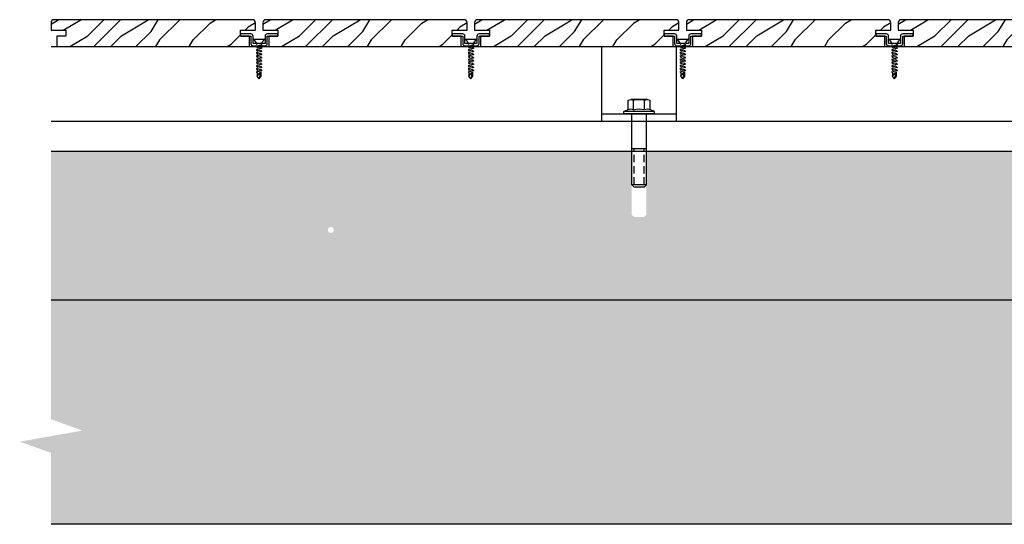
# Model space of a CAD drawing. Extents: x 178706 to 1075382, y 112954 to 284124.
# Drawn here: x 244781 to 245441, y 119287 to 119625 of the extents above; entities that cross this region are included whole.
import ezdxf

# ---------------------------------------------------------------- set-up
doc = ezdxf.new("R2010")
doc.units = 0
doc.header["$LTSCALE"] = 10
doc.header["$MEASUREMENT"] = 0
doc.linetypes.add('DASHED', pattern=[0.75, 0.5, -0.25])
doc.layers.get('0').update_dxf_attribs({"linetype": 'CONTINUOUS'})
for name, color, linetype in [('FS-其他', 147, 'CONTINUOUS'), ('FS-铺装', 8, 'CONTINUOUS'), ('LA-剖面结构线', 3, 'CONTINUOUS'), ('螺栓实线', 5, 'CONTINUOUS')]:
    doc.layers.add(name, color=color, linetype=linetype)

# ---------------------------------------------------------------- blocks, each defined once
blk = doc.blocks.new('Hex Flange Screw - 10 x 50 mm side')
at = {"color": 0, "linetype": 'Continuous'}
for p, q in [((-2.72, 7.39), (-9, 7.39)), ((-1.48, 10.24), (-2.72, 7.39)), ((-1.48, -10.24), (-1.48, 10.24)), ((0, 10.24), (-1.48, 10.24)), ((0, -10.24), (0, 10.24)), ((-9.55, -5.54), (-9.55, 5.54)), ((-2.72, 3.69), (-9, 3.69)), ((47.59, 4.92), (0, 4.92)), ((23.62, -4.92), (23.62, 4.92)), ((49.21, 3.3), (47.59, 4.92)), ((47.59, -4.92), (47.59, 4.92)), ((49.21, -3.3), (49.21, 3.3)), ((-2.72, -3.69), (-9, -3.69)), ((47.59, -4.92), (0, -4.92)), ((49.21, -3.3), (47.59, -4.92)), ((-2.72, -7.39), (-9, -7.39)), ((-1.48, -10.24), (-2.72, -7.39)), ((0, -10.24), (-1.48, -10.24))]:
    blk.add_line(p, q, dxfattribs=at)
at = {"color": 0, "linetype": 'DASHED'}
for p, q in [((47.59, 3.3), (23.62, 3.3)), ((47.59, -3.3), (23.62, -3.3))]:
    blk.add_line(p, q, dxfattribs=at)
at = {"color": 0, "linetype": 'Continuous'}
for centre, radius, start, end in [((-6.14, 5.54), 3.4, 147.13278, 212.86722), ((0.14, 5.54), 3.4, 147.13278, 212.86722), ((3.25, 0), 12.8, 163, 197), ((9.53, 0), 12.8, 162.88, 196.77865), ((-6.14, -5.54), 3.4, 147.13278, 212.86722), ((0.14, -5.54), 3.4, 147.13278, 212.86722)]:
    blk.add_arc(centre, radius, start, end, dxfattribs=at)
blk = doc.blocks.new('M5自攻钉')
at = {"layer": 'FS-其他'}
for p, q in [((-1.94, 0), (1.94, 0)), ((0.97, -1.49), (-0.97, -1.91)), ((-0.97, -1.91), (-0.68, -1.97)), ((0.97, -2.32), (-0.97, -2.73)), ((-0.68, -1.97), (-0.68, -2.35)), ((0.4, -2.03), (-0.32, -2.18)), ((0.68, -1.43), (0.97, -1.49)), ((0.68, -2.26), (0.68, -1.97)), ((0.68, -2.26), (0.97, -2.32)), ((-0.97, -2.73), (-0.68, -2.79)), ((0.97, -3.14), (-0.97, -3.55)), ((-0.97, -3.55), (-0.68, -3.62)), ((0.97, -3.97), (-0.97, -4.38)), ((-0.97, -4.38), (-0.68, -4.44)), ((0.97, -4.79), (-0.97, -5.2)), ((-0.68, -2.79), (-0.68, -3.18)), ((-0.68, -3.62), (-0.68, -4)), ((-0.68, -4.44), (-0.68, -4.82)), ((0.4, -2.85), (-0.32, -3.01)), ((0.4, -3.68), (-0.32, -3.83)), ((0.4, -4.5), (-0.32, -4.65)), ((0.68, -3.08), (0.68, -2.79)), ((0.68, -3.08), (0.97, -3.14)), ((0.68, -3.9), (0.68, -3.62)), ((0.68, -3.9), (0.97, -3.97)), ((0.68, -4.73), (0.68, -4.44)), ((0.68, -4.73), (0.97, -4.79)), ((-0.97, -5.2), (-0.68, -5.26)), ((0.97, -5.61), (-0.97, -6.03)), ((-0.97, -6.03), (-0.68, -6.09)), ((0.97, -6.44), (-0.97, -6.85)), ((-0.97, -6.85), (-0.68, -6.91)), ((0.97, -7.26), (-0.97, -7.67)), ((-0.68, -5.26), (-0.68, -5.65)), ((-0.68, -6.09), (-0.68, -6.47)), ((-0.68, -6.91), (-0.68, -7.29)), ((0.4, -5.32), (-0.32, -5.48)), ((0.4, -6.15), (-0.32, -6.3)), ((0.4, -6.97), (-0.32, -7.12)), ((0.68, -5.55), (0.68, -5.26)), ((0.68, -5.55), (0.97, -5.61)), ((0.68, -6.38), (0.68, -6.09)), ((0.68, -6.38), (0.97, -6.44)), ((0.68, -7.2), (0.68, -6.91)), ((0.68, -7.2), (0.97, -7.26)), ((-0.97, -7.67), (-0.68, -7.74)), ((0.97, -8.09), (-0.97, -8.5)), ((-0.97, -8.5), (-0.68, -8.56)), ((-0.68, -7.74), (-0.68, -8.12)), ((-0.68, -8.56), (-0.68, -9.52)), ((-0.68, -9.52), (0.21, -8.63)), ((0, -10.17), (-0.68, -9.52)), ((0.4, -7.8), (-0.32, -7.95)), ((0, -10.17), (0.68, -9.52)), ((0.16, -9.98), (0.44, -8.77)), ((0.68, -8.02), (0.68, -7.74)), ((0.68, -8.02), (0.97, -8.09)), ((0.68, -9.52), (0.68, -8.41))]:
    blk.add_line(p, q, dxfattribs=at)
for points in [[(-1.94, 0, -0.160827), (-0.68, -1.43, -1.512322)], [(1.94, 0, 0.160827), (0.68, -1.43, 1.512322)]]:
    blk.add_lwpolyline(points, format="xyb", dxfattribs=at)
at = {"layer": 'FS-其他', "extrusion": (0, 0, -1)}
blk.add_ellipse((0.3, -8.74), major_axis=(0.103, 0.103), ratio=1, start_param=-1.476742, end_param=1.013452, dxfattribs=at)

msp = doc.modelspace()

# ---------------------------------------------------------------- hatches: boundary and pattern name
h = msp.add_hatch()
h.set_pattern_fill('AR-CONC', color=8, scale=25, style=0)
h.set_pattern_definition([(50, (0, -20), (45.546167, -3.9847714), [4.7625, -52.3875]), (355, (0, -20), (-8.8107065, 47.764161), [3.81, -41.91]), (100.451, (3.796, -20.33), (36.7356254, 43.779172), [4.0475, -44.5225]), (46.1842, (0, -7.3), (67.76976, -10.510582), [7.14375, -78.58125]), (96.6356, (5.65, -8.176), (59.351059, 61.856389), [6.07125, -66.78375]), (351.184, (0, -7.3), (59.351151, 61.85628), [5.715, -62.865]), (21, (6.35, -10.475), (37.90372, -25.5663796), [4.7625, -52.3875]), (326, (6.35, -10.475), (15.450507, 46.0469915), [3.81, -41.91]), (71.4514, (9.51, -12.606), (53.354123, 20.4807144), [4.0475, -44.5225]), (37.5, (0, -20), (0.7721508, 21.1387597), [0, -41.402, 0, -42.545, 0, -42.06875]), (7.5, (0, -20), (16.7049156, 25.0451437), [0, -24.257, 0, -40.4495, 0, -16.03375]), (327.5, (-14.16, -20), (33.8976488, -1.432186), [0, -15.875, 0, -49.53, 0, -65.7225]), (317.5, (-20.51, -20), (37.0322953, 6.3566228), [0, -20.6375, 0, -32.893, 0, -46.6725])])
h.paths.add_polyline_path([(245201.56, 119536.78), (245201.56, 119494.19), (245199.94, 119492.57), (245193.34, 119492.57), (245191.72, 119494.19), (245191.72, 119536.78), (244989.93, 119536.78), (244989.93, 119485.84, -1), (244989.93, 119481.84), (244989.93, 119436.78), (245346.64, 119436.78), (245546.64, 119436.78), (246080.57, 119436.78), (246080.57, 119536.78), (245701.56, 119536.78), (245701.56, 119494.19), (245699.94, 119492.57), (245693.34, 119492.57), (245691.72, 119494.19), (245691.72, 119536.78)])
h.paths.add_polyline_path([(244989.93, 119436.78), (244989.93, 119481.84, -1), (244989.93, 119485.84), (244989.93, 119536.78), (244802.35, 119536.78), (244802.35, 119436.78)])
h = msp.add_hatch()
h.set_pattern_fill('级配砂石', color=8, scale=100, style=0, pattern_type=2)
h.set_pattern_definition([(0, (0, -20), (50, 100), [0, -100]), (0, (-59, -34), (50, 100), [0, -100]), (0, (-26, -35), (50, 100), [0, -100]), (0, (9, -5), (50, 100), [0, -100]), (0, (-32, -39), (50, 100), [0, -100]), (0, (20, 58), (50, 100), [0, -100]), (0, (-11, 50), (50, 100), [0, -100]), (0, (5, 37), (50, 100), [0, -100]), (0, (-77, 36), (50, 100), [0, -100]), (0, (-28, 31), (50, 100), [0, -100]), (0, (-47, 6), (50, 100), [0, -100]), (0, (-46, -32), (50, 100), [0, -100]), (0, (-8, -36), (50, 100), [0, -100]), (0, (20, 8), (50, 100), [0, -100]), (0, (-74, -8), (50, 100), [0, -100]), (0, (-66, 9), (50, 100), [0, -100]), (0, (-27, 2), (50, 100), [0, -100]), (0, (-41, -12), (50, 100), [0, -100]), (0, (-48, 21), (50, 100), [0, -100]), (0, (-36, 58), (50, 100), [0, -100]), (0, (-70, -29), (50, 100), [0, -100]), (0, (-15, 38), (50, 100), [0, -100]), (0, (-61, 40), (50, 100), [0, -100]), (0, (-70, 52), (50, 100), [0, -100]), (130.601294, (13, 27), (-249.99995168, 300.00000963), [4.3903, -1839.5186]), (18.434949, (6, 29), (249.9999984, 100.0000012), [4.51754, -627.93799]), (90, (6, 24), (50, 100), [4.285714, -195.71428]), (161.565051, (11, 23), (-249.9999949, 100.0000115), [4.5175, -627.938]), (53.130102, (10, 23), (50.0000001, 100), [4.761905, -495.23809]), (135, (14, -28), (-50.0000063, 99.9999935), [4.04061, -278.8021]), (45, (9, -28), (50, 100), [4.04061, -278.8021]), (135, (11, -31), (-50.0000063, 99.9999935), [4.04061, -278.8021]), (45, (11, -31), (50, 100), [4.04061, -278.8021]), (116.56505, (-34, 39), (6e-07, 199.999957), [5.324, -106.4794]), (180, (-36, 44), (-50, 100), [5.714286, -94.28571]), (63.43495, (-44, 39), (-6e-07, 199.999957), [5.324, -106.4794]), (116.56505, (-42, 34), (6e-07, 199.999957), [5.324, -106.4794]), (0, (-42, 34), (50, 100), [5.714286, -94.28571]), (63.43495, (-36, 34), (-6e-07, 199.999957), [5.324, -106.4794]), (107.102728, (4, 5), (-149.99997123, 500.00002795), [6.4769, -2713.8172]), (143.972626, (2, 11), (-950.00004518, 699.99999137), [6.4769, -1353.6701]), (180, (-3, 15), (-50, 100), [6.190476, -93.80952]), (36.027373, (-15, 11), (950.0000574, 699.99997478), [6.4769, -1353.6701]), (71.565051, (-17, 6), (149.999986, 499.99999), [6.0234, -626.4321]), (107.102728, (-15, 0), (-149.99997123, 500.00002795), [6.4769, -2713.8172]), (143.972626, (-9, -4), (-950.00004518, 699.99999137), [6.4769, -1353.6701]), (0, (-10, -4), (50, 100), [6.190476, -93.80952]), (36.027373, (-3, -4), (950.0000574, 699.99997478), [6.4769, -1353.6701]), (71.565051, (2, 0), (149.999986, 499.99999), [6.0234, -626.4321]), (150.255118, (5, 52), (-149.999996, 99.9999963), [3.83917, -802.3866]), (90, (1, 50), (50, 100), [3.809524, -196.19047]), (29.7448813, (1, 50), (150.0000059, 99.9999994), [3.83917, -802.3866]), (116.56505, (-19, -19), (6e-07, 199.999957), [5.324, -106.4794]), (168.690067, (-21, -14), (-449.99998317, 99.99999406), [4.8562, -1014.9476]), (41.185925, (-29, -17), (1249.999978166, 1099.99996873), [5.062, -2120.9671]), (90, (-29, -21), (50, 100), [4.761905, -195.23809]), (138.814074, (-26, -25), (-1249.99995897, 1099.99999054), [5.062, -2120.9671]), (16.699244, (-26, -25), (1649.99999824, 499.99995931), [4.9716, -2083.0897]), (60.945396, (-21, -23), (50.00003799, 100.00000843), [4.9027, -2054.2233]), (109.983106, (-60, 23), (-249.99999553, 700.00004179), [5.5737, -2335.3663]), (155.556045, (-62, 28), (-650.00001682, 299.99997832), [5.7538, -2410.8553]), (24.443955, (-73, 28), (650.00001682, 299.99997832), [5.7538, -2410.8553]), (70.016893, (-75, 23), (250.00000775, 700.00003743), [5.5737, -2335.3663]), (109.983106, (-73, 18), (-249.99999553, 700.00004179), [5.5737, -2335.3663]), (160.016893, (-68, 16), (-250.0000267, 100.00003702), [5.5737, -1164.8963]), (19.983106, (-68, 16), (250.00002845, 100.00003266), [5.5737, -1164.8963]), (70.016893, (-62, 18), (250.00000775, 700.00003743), [5.5737, -2335.3663]), (122.005383, (-23, 14), (-49.99999364, 100.0000306), [4.4924, -938.9057]), (18.434949, (-30, 16), (249.9999984, 100.0000012), [4.51754, -627.93799]), (90, (-30, 12), (50, 100), [4.285714, -195.71428]), (161.565051, (-26, 10), (-250.0000013, 99.9999925), [4.51754, -627.93799]), (54.4623222, (-26, 10), (349.99999967, 499.99999605), [4.09634, -1716.3687]), (116.56505, (-52, -10), (6e-07, 199.999957), [5.324, -106.4794]), (180, (-55, -6), (-50, 100), [5.238095, -94.7619]), (59.0362434, (-63, -10), (49.9999993, 100.00000003), [5.55329, -1160.637]), (120.963756, (-60, -15), (-50.00003427, 100.00000227), [5.5533, -1160.637]), (0, (-60, -15), (50, 100), [5.238095, -94.7619]), (63.43495, (-55, -15), (-6e-07, 199.999957), [5.324, -106.4794])])
h.paths.add_polyline_path([(246080.57, 119436.78), (245546.64, 119436.78), (245346.64, 119436.78), (244802.35, 119436.78), (244802.35, 119357.03), (244823.35, 119349.39), (244781.35, 119341.98), (244802.35, 119334.53), (244802.35, 119286.78), (245196.64, 119286.78), (245587.5, 119286.78), (245587.5, 119286.79), (245587.51, 119286.78), (245696.64, 119286.78), (245729.46, 119286.78), (245729.53, 119286.85), (245729.6, 119286.78), (245871.42, 119286.78), (245871.55, 119286.91), (245871.69, 119286.78), (246013.38, 119286.78), (246013.58, 119286.97), (246013.78, 119286.78), (246080.34, 119286.78), (246080.57, 119287), (246080.57, 119334.53), (246059.57, 119341.98), (246101.57, 119349.39), (246080.57, 119357.03)])
at = {"layer": 'FS-铺装'}
h = msp.add_hatch(dxfattribs=at)
h.set_pattern_fill('木纹02', color=256, scale=40, angle=45, style=0)
h.set_pattern_definition([(45, (37418.31, -22910.52), (-113.13708, 113.13708), [32, -48, 16, -64]), (45, (37494.68, -22828.5), (-113.13708, 113.13708), [32, -128]), (45, (37477.7, -22834.15), (-113.13708, 113.13708), [16, -144]), (45, (37412.65, -22893.55), (-113.13708, 113.13708), [8, -112, 8, -32]), (45, (37446.6, -22848.3), (-113.13708, 113.13708), [32, -48, 8, -72]), (45, (37415.48, -22873.75), (-113.13708, 113.13708), [24, -136]), (45, (37440.94, -22842.64), (-113.13708, 113.13708), [48, -112]), (45, (37404.17, -22873.75), (-113.13708, 113.13708), [32, -128]), (45, (37446.6, -22825.67), (-113.13708, 113.13708), [80, -80]), (45, (37407, -22853.95), (-113.13708, 113.13708), [16, -48, 32, -64]), (45, (37483.36, -22771.93), (-113.13708, 113.13708), [32, -128]), (45, (37457.9, -22791.73), (-113.13708, 113.13708), [16, -144]), (45, (37432.45, -22811.53), (-113.13708, 113.13708), [16, -144]), (45, (37373.05, -22865.27), (-113.13708, 113.13708), [32, -128]), (45, (37426.8, -22805.87), (-113.13708, 113.13708), [32, -128]), (45, (37421.14, -22800.21), (-113.13708, 113.13708), [32, -32, 32, -64]), (45, (37392.85, -22817.18), (-113.13708, 113.13708), [16, -80, 32, -32]), (45, (37412.65, -22791.73), (-113.13708, 113.13708), [48, -112]), (45, (37407, -22786.07), (-113.13708, 113.13708), [32, -128]), (45, (37358.91, -22828.5), (-113.13708, 113.13708), [48, -64, 16, -32]), (45, (37353.26, -22822.84), (-113.13708, 113.13708), [80, -80]), (45, (37418.31, -22752.13), (-113.13708, 113.13708), [16, -144]), (45, (37381.54, -22783.24), (-113.13708, 113.13708), [32, -128]), (45, (37356.08, -22803.04), (-113.13708, 113.13708), [16, -64, 16, -64]), (45, (37341.94, -22811.53), (-113.13708, 113.13708), [16, -48, 32, -64]), (45, (37361.74, -22786.07), (-113.13708, 113.13708), [16, -80, 16, -48]), (45, (37381.54, -22760.62), (-113.13708, 113.13708), [48, -112]), (45, (37330.63, -22800.21), (-113.13708, 113.13708), [32, -128]), (45, (37384.37, -22740.82), (-113.13708, 113.13708), [16, -144]), (45, (37404.17, -22715.36), (-113.13708, 113.13708), [16, -144]), (59.036243, (37489.02, -22822.84), (113.137085, 113.137085), [16.48, -643.21688]), (59.036243, (37474.878, -22786.07), (113.137085, 113.137085), [16.48, -643.21688]), (59.036243, (37395.68, -22729.503), (113.137085, 113.137085), [16.48, -643.21688]), (59.036243, (37404.167, -22805.87), (113.137085, 113.137085), [16.48, -643.21688]), (59.036243, (37409.824, -22766.273), (113.137085, 113.137085), [16.48, -643.21688]), (59.036243, (37429.623, -22763.444), (113.137085, 113.137085), [16.48, -643.21688]), (59.036243, (37353.255, -22800.214), (113.137085, 113.137085), [16.48, -643.21688]), (59.036243, (37404.167, -22760.616), (113.137085, 113.137085), [16.48, -643.21688]), (59.036243, (37469.22, -22780.415), (113.137085, 113.137085), [32.96, -626.73688]), (59.036243, (37449.42, -22783.243), (113.137085, 113.137085), [32.96, -626.73688]), (59.036243, (37443.765, -22777.586), (113.137085, 113.137085), [32.96, -626.73688]), (210.963757, (37446.594, -22848.297), (-113.137085, -113.137085), [16.48, -32.96, 16.48, -593.776884]), (210.963757, (37406.996, -22853.954), (-113.137085, -113.137085), [16.48, -643.21688]), (210.963757, (37356.084, -22803.042), (-113.137085, -113.137085), [32.96, -626.73688]), (239.036243, (37494.677, -22828.498), (-113.137085, -113.137085), [16.48, -643.21688]), (30.963757, (37517.304, -22805.87), (113.137085, 113.137085), [16.48, -643.21688]), (30.963757, (37443.765, -22800.214), (113.137085, 113.137085), [16.48, -643.21688]), (30.963757, (37446.594, -22757.787), (113.137085, 113.137085), [16.48, -643.21688]), (30.963757, (37392.853, -22794.557), (113.137085, 113.137085), [16.48, -643.21688]), (30.963757, (37367.398, -22791.73), (113.137085, 113.137085), [16.48, -643.21688]), (30.963757, (37373.054, -22774.758), (113.137085, 113.137085), [16.48, -643.21688]), (30.963757, (37392.853, -22794.557), (113.137085, 113.137085), [16.48, -643.21688]), (30.963757, (37409.824, -22743.645), (113.137085, 113.137085), [65.92, -593.77688]), (30.963757, (37418.31, -22887.895), (113.137085, 113.137085), [65.92, -593.77688]), (30.963757, (37421.138, -22868.096), (113.137085, 113.137085), [65.92, -593.77688]), (30.963757, (37426.795, -22851.125), (113.137085, 113.137085), [16.48, -32.96, 32.96, -577.296884]), (30.963757, (37418.31, -22842.64), (113.137085, 113.137085), [32.96, -32.96, 32.96, -560.816884]), (30.963757, (37395.68, -22842.64), (113.137085, 113.137085), [65.92, -593.77688]), (30.963757, (37375.883, -22845.47), (113.137085, 113.137085), [65.92, -593.77688]), (30.963757, (37370.226, -22839.81), (113.137085, 113.137085), [65.92, -593.77688]), (30.963757, (37415.48, -22726.675), (113.137085, 113.137085), [16.48, -643.21688]), (30.963768, (37415.48, -22704.047), (113.137063, 113.137107), [32.96, -626.73688]), (30.963768, (37353.255, -22777.586), (113.137063, 113.137107), [32.96, -626.73688]), (30.963758, (37440.937, -22887.895), (113.137083, 113.137087), [65.92, -593.77688]), (30.963758, (37429.623, -22740.817), (113.137083, 113.137087), [49.44, -610.25688]), (30.963758, (37449.42, -22737.99), (113.137083, 113.137087), [98.88, -560.81688])])
h.paths.add_polyline_path([(244939.35, 119622.78, 0.414214), (244937.35, 119624.78), (244804.35, 119624.78, 0.414214), (244802.35, 119622.78), (244802.35, 119617.78), (244812.35, 119617.78), (244812.35, 119613.78), (244806.35, 119613.78), (244806.35, 119606.78), (244935.35, 119606.78), (244935.35, 119613.78), (244929.35, 119613.78), (244929.35, 119617.78), (244939.35, 119617.78)])
h = msp.add_hatch(dxfattribs=at)
h.set_pattern_fill('木纹02', color=256, scale=40, angle=45, style=0)
h.set_pattern_definition([(45, (37560.31, -22910.52), (-113.13708, 113.13708), [32, -48, 16, -64]), (45, (37636.68, -22828.5), (-113.13708, 113.13708), [32, -128]), (45, (37619.7, -22834.15), (-113.13708, 113.13708), [16, -144]), (45, (37554.65, -22893.55), (-113.13708, 113.13708), [8, -112, 8, -32]), (45, (37588.6, -22848.3), (-113.13708, 113.13708), [32, -48, 8, -72]), (45, (37557.48, -22873.75), (-113.13708, 113.13708), [24, -136]), (45, (37582.94, -22842.64), (-113.13708, 113.13708), [48, -112]), (45, (37546.17, -22873.75), (-113.13708, 113.13708), [32, -128]), (45, (37588.6, -22825.67), (-113.13708, 113.13708), [80, -80]), (45, (37549, -22853.95), (-113.13708, 113.13708), [16, -48, 32, -64]), (45, (37625.36, -22771.93), (-113.13708, 113.13708), [32, -128]), (45, (37599.9, -22791.73), (-113.13708, 113.13708), [16, -144]), (45, (37574.45, -22811.53), (-113.13708, 113.13708), [16, -144]), (45, (37515.05, -22865.27), (-113.13708, 113.13708), [32, -128]), (45, (37568.8, -22805.87), (-113.13708, 113.13708), [32, -128]), (45, (37563.14, -22800.21), (-113.13708, 113.13708), [32, -32, 32, -64]), (45, (37534.85, -22817.18), (-113.13708, 113.13708), [16, -80, 32, -32]), (45, (37554.65, -22791.73), (-113.13708, 113.13708), [48, -112]), (45, (37549, -22786.07), (-113.13708, 113.13708), [32, -128]), (45, (37500.91, -22828.5), (-113.13708, 113.13708), [48, -64, 16, -32]), (45, (37495.26, -22822.84), (-113.13708, 113.13708), [80, -80]), (45, (37560.31, -22752.13), (-113.13708, 113.13708), [16, -144]), (45, (37523.54, -22783.24), (-113.13708, 113.13708), [32, -128]), (45, (37498.08, -22803.04), (-113.13708, 113.13708), [16, -64, 16, -64]), (45, (37483.94, -22811.53), (-113.13708, 113.13708), [16, -48, 32, -64]), (45, (37503.74, -22786.07), (-113.13708, 113.13708), [16, -80, 16, -48]), (45, (37523.54, -22760.62), (-113.13708, 113.13708), [48, -112]), (45, (37472.63, -22800.21), (-113.13708, 113.13708), [32, -128]), (45, (37526.37, -22740.82), (-113.13708, 113.13708), [16, -144]), (45, (37546.17, -22715.36), (-113.13708, 113.13708), [16, -144]), (59.036243, (37631.02, -22822.84), (113.137085, 113.137085), [16.48, -643.21688]), (59.036243, (37616.878, -22786.07), (113.137085, 113.137085), [16.48, -643.21688]), (59.036243, (37537.68, -22729.503), (113.137085, 113.137085), [16.48, -643.21688]), (59.036243, (37546.167, -22805.87), (113.137085, 113.137085), [16.48, -643.21688]), (59.036243, (37551.824, -22766.273), (113.137085, 113.137085), [16.48, -643.21688]), (59.036243, (37571.623, -22763.444), (113.137085, 113.137085), [16.48, -643.21688]), (59.036243, (37495.255, -22800.214), (113.137085, 113.137085), [16.48, -643.21688]), (59.036243, (37546.167, -22760.616), (113.137085, 113.137085), [16.48, -643.21688]), (59.036243, (37611.22, -22780.415), (113.137085, 113.137085), [32.96, -626.73688]), (59.036243, (37591.42, -22783.243), (113.137085, 113.137085), [32.96, -626.73688]), (59.036243, (37585.765, -22777.586), (113.137085, 113.137085), [32.96, -626.73688]), (210.963757, (37588.594, -22848.297), (-113.137085, -113.137085), [16.48, -32.96, 16.48, -593.776884]), (210.963757, (37548.996, -22853.954), (-113.137085, -113.137085), [16.48, -643.21688]), (210.963757, (37498.084, -22803.042), (-113.137085, -113.137085), [32.96, -626.73688]), (239.036243, (37636.677, -22828.498), (-113.137085, -113.137085), [16.48, -643.21688]), (30.963757, (37659.304, -22805.87), (113.137085, 113.137085), [16.48, -643.21688]), (30.963757, (37585.765, -22800.214), (113.137085, 113.137085), [16.48, -643.21688]), (30.963757, (37588.594, -22757.787), (113.137085, 113.137085), [16.48, -643.21688]), (30.963757, (37534.853, -22794.557), (113.137085, 113.137085), [16.48, -643.21688]), (30.963757, (37509.398, -22791.73), (113.137085, 113.137085), [16.48, -643.21688]), (30.963757, (37515.054, -22774.758), (113.137085, 113.137085), [16.48, -643.21688]), (30.963757, (37534.853, -22794.557), (113.137085, 113.137085), [16.48, -643.21688]), (30.963757, (37551.824, -22743.645), (113.137085, 113.137085), [65.92, -593.77688]), (30.963757, (37560.31, -22887.895), (113.137085, 113.137085), [65.92, -593.77688]), (30.963757, (37563.138, -22868.096), (113.137085, 113.137085), [65.92, -593.77688]), (30.963757, (37568.795, -22851.125), (113.137085, 113.137085), [16.48, -32.96, 32.96, -577.296884]), (30.963757, (37560.31, -22842.64), (113.137085, 113.137085), [32.96, -32.96, 32.96, -560.816884]), (30.963757, (37537.68, -22842.64), (113.137085, 113.137085), [65.92, -593.77688]), (30.963757, (37517.883, -22845.47), (113.137085, 113.137085), [65.92, -593.77688]), (30.963757, (37512.226, -22839.81), (113.137085, 113.137085), [65.92, -593.77688]), (30.963757, (37557.48, -22726.675), (113.137085, 113.137085), [16.48, -643.21688]), (30.963768, (37557.48, -22704.047), (113.137063, 113.137107), [32.96, -626.73688]), (30.963768, (37495.255, -22777.586), (113.137063, 113.137107), [32.96, -626.73688]), (30.963758, (37582.937, -22887.895), (113.137083, 113.137087), [65.92, -593.77688]), (30.963758, (37571.623, -22740.817), (113.137083, 113.137087), [49.44, -610.25688]), (30.963758, (37591.42, -22737.99), (113.137083, 113.137087), [98.88, -560.81688])])
h.paths.add_polyline_path([(245081.35, 119622.78, 0.414214), (245079.35, 119624.78), (244946.35, 119624.78, 0.414214), (244944.35, 119622.78), (244944.35, 119617.78), (244954.35, 119617.78), (244954.35, 119613.78), (244948.35, 119613.78), (244948.35, 119606.78), (245077.35, 119606.78), (245077.35, 119613.78), (245071.35, 119613.78), (245071.35, 119617.78), (245081.35, 119617.78)])
h = msp.add_hatch(dxfattribs=at)
h.set_pattern_fill('木纹02', color=256, scale=40, angle=45, style=0)
h.set_pattern_definition([(45, (37702.31, -22910.52), (-113.13708, 113.13708), [32, -48, 16, -64]), (45, (37778.68, -22828.5), (-113.13708, 113.13708), [32, -128]), (45, (37761.7, -22834.15), (-113.13708, 113.13708), [16, -144]), (45, (37696.65, -22893.55), (-113.13708, 113.13708), [8, -112, 8, -32]), (45, (37730.6, -22848.3), (-113.13708, 113.13708), [32, -48, 8, -72]), (45, (37699.48, -22873.75), (-113.13708, 113.13708), [24, -136]), (45, (37724.94, -22842.64), (-113.13708, 113.13708), [48, -112]), (45, (37688.17, -22873.75), (-113.13708, 113.13708), [32, -128]), (45, (37730.6, -22825.67), (-113.13708, 113.13708), [80, -80]), (45, (37691, -22853.95), (-113.13708, 113.13708), [16, -48, 32, -64]), (45, (37767.36, -22771.93), (-113.13708, 113.13708), [32, -128]), (45, (37741.9, -22791.73), (-113.13708, 113.13708), [16, -144]), (45, (37716.45, -22811.53), (-113.13708, 113.13708), [16, -144]), (45, (37657.05, -22865.27), (-113.13708, 113.13708), [32, -128]), (45, (37710.8, -22805.87), (-113.13708, 113.13708), [32, -128]), (45, (37705.14, -22800.21), (-113.13708, 113.13708), [32, -32, 32, -64]), (45, (37676.85, -22817.18), (-113.13708, 113.13708), [16, -80, 32, -32]), (45, (37696.65, -22791.73), (-113.13708, 113.13708), [48, -112]), (45, (37691, -22786.07), (-113.13708, 113.13708), [32, -128]), (45, (37642.91, -22828.5), (-113.13708, 113.13708), [48, -64, 16, -32]), (45, (37637.26, -22822.84), (-113.13708, 113.13708), [80, -80]), (45, (37702.31, -22752.13), (-113.13708, 113.13708), [16, -144]), (45, (37665.54, -22783.24), (-113.13708, 113.13708), [32, -128]), (45, (37640.08, -22803.04), (-113.13708, 113.13708), [16, -64, 16, -64]), (45, (37625.94, -22811.53), (-113.13708, 113.13708), [16, -48, 32, -64]), (45, (37645.74, -22786.07), (-113.13708, 113.13708), [16, -80, 16, -48]), (45, (37665.54, -22760.62), (-113.13708, 113.13708), [48, -112]), (45, (37614.63, -22800.21), (-113.13708, 113.13708), [32, -128]), (45, (37668.37, -22740.82), (-113.13708, 113.13708), [16, -144]), (45, (37688.17, -22715.36), (-113.13708, 113.13708), [16, -144]), (59.036243, (37773.02, -22822.84), (113.137085, 113.137085), [16.48, -643.21688]), (59.036243, (37758.878, -22786.07), (113.137085, 113.137085), [16.48, -643.21688]), (59.036243, (37679.68, -22729.503), (113.137085, 113.137085), [16.48, -643.21688]), (59.036243, (37688.167, -22805.87), (113.137085, 113.137085), [16.48, -643.21688]), (59.036243, (37693.824, -22766.273), (113.137085, 113.137085), [16.48, -643.21688]), (59.036243, (37713.623, -22763.444), (113.137085, 113.137085), [16.48, -643.21688]), (59.036243, (37637.255, -22800.214), (113.137085, 113.137085), [16.48, -643.21688]), (59.036243, (37688.167, -22760.616), (113.137085, 113.137085), [16.48, -643.21688]), (59.036243, (37753.22, -22780.415), (113.137085, 113.137085), [32.96, -626.73688]), (59.036243, (37733.42, -22783.243), (113.137085, 113.137085), [32.96, -626.73688]), (59.036243, (37727.765, -22777.586), (113.137085, 113.137085), [32.96, -626.73688]), (210.963757, (37730.594, -22848.297), (-113.137085, -113.137085), [16.48, -32.96, 16.48, -593.776884]), (210.963757, (37690.996, -22853.954), (-113.137085, -113.137085), [16.48, -643.21688]), (210.963757, (37640.084, -22803.042), (-113.137085, -113.137085), [32.96, -626.73688]), (239.036243, (37778.677, -22828.498), (-113.137085, -113.137085), [16.48, -643.21688]), (30.963757, (37801.304, -22805.87), (113.137085, 113.137085), [16.48, -643.21688]), (30.963757, (37727.765, -22800.214), (113.137085, 113.137085), [16.48, -643.21688]), (30.963757, (37730.594, -22757.787), (113.137085, 113.137085), [16.48, -643.21688]), (30.963757, (37676.853, -22794.557), (113.137085, 113.137085), [16.48, -643.21688]), (30.963757, (37651.398, -22791.73), (113.137085, 113.137085), [16.48, -643.21688]), (30.963757, (37657.054, -22774.758), (113.137085, 113.137085), [16.48, -643.21688]), (30.963757, (37676.853, -22794.557), (113.137085, 113.137085), [16.48, -643.21688]), (30.963757, (37693.824, -22743.645), (113.137085, 113.137085), [65.92, -593.77688]), (30.963757, (37702.31, -22887.895), (113.137085, 113.137085), [65.92, -593.77688]), (30.963757, (37705.138, -22868.096), (113.137085, 113.137085), [65.92, -593.77688]), (30.963757, (37710.795, -22851.125), (113.137085, 113.137085), [16.48, -32.96, 32.96, -577.296884]), (30.963757, (37702.31, -22842.64), (113.137085, 113.137085), [32.96, -32.96, 32.96, -560.816884]), (30.963757, (37679.68, -22842.64), (113.137085, 113.137085), [65.92, -593.77688]), (30.963757, (37659.883, -22845.47), (113.137085, 113.137085), [65.92, -593.77688]), (30.963757, (37654.226, -22839.81), (113.137085, 113.137085), [65.92, -593.77688]), (30.963757, (37699.48, -22726.675), (113.137085, 113.137085), [16.48, -643.21688]), (30.963768, (37699.48, -22704.047), (113.137063, 113.137107), [32.96, -626.73688]), (30.963768, (37637.255, -22777.586), (113.137063, 113.137107), [32.96, -626.73688]), (30.963758, (37724.937, -22887.895), (113.137083, 113.137087), [65.92, -593.77688]), (30.963758, (37713.623, -22740.817), (113.137083, 113.137087), [49.44, -610.25688]), (30.963758, (37733.42, -22737.99), (113.137083, 113.137087), [98.88, -560.81688])])
h.paths.add_polyline_path([(245223.35, 119622.78, 0.414214), (245221.35, 119624.78), (245088.35, 119624.78, 0.414214), (245086.35, 119622.78), (245086.35, 119617.78), (245096.35, 119617.78), (245096.35, 119613.78), (245090.35, 119613.78), (245090.35, 119606.78), (245219.35, 119606.78), (245219.35, 119613.78), (245213.35, 119613.78), (245213.35, 119617.78), (245223.35, 119617.78)])
h = msp.add_hatch(dxfattribs=at)
h.set_pattern_fill('木纹02', color=256, scale=40, angle=45, style=0)
h.set_pattern_definition([(45, (37844.31, -22910.52), (-113.13708, 113.13708), [32, -48, 16, -64]), (45, (37920.68, -22828.5), (-113.13708, 113.13708), [32, -128]), (45, (37903.7, -22834.15), (-113.13708, 113.13708), [16, -144]), (45, (37838.65, -22893.55), (-113.13708, 113.13708), [8, -112, 8, -32]), (45, (37872.6, -22848.3), (-113.13708, 113.13708), [32, -48, 8, -72]), (45, (37841.48, -22873.75), (-113.13708, 113.13708), [24, -136]), (45, (37866.94, -22842.64), (-113.13708, 113.13708), [48, -112]), (45, (37830.17, -22873.75), (-113.13708, 113.13708), [32, -128]), (45, (37872.6, -22825.67), (-113.13708, 113.13708), [80, -80]), (45, (37833, -22853.95), (-113.13708, 113.13708), [16, -48, 32, -64]), (45, (37909.36, -22771.93), (-113.13708, 113.13708), [32, -128]), (45, (37883.9, -22791.73), (-113.13708, 113.13708), [16, -144]), (45, (37858.45, -22811.53), (-113.13708, 113.13708), [16, -144]), (45, (37799.05, -22865.27), (-113.13708, 113.13708), [32, -128]), (45, (37852.8, -22805.87), (-113.13708, 113.13708), [32, -128]), (45, (37847.14, -22800.21), (-113.13708, 113.13708), [32, -32, 32, -64]), (45, (37818.85, -22817.18), (-113.13708, 113.13708), [16, -80, 32, -32]), (45, (37838.65, -22791.73), (-113.13708, 113.13708), [48, -112]), (45, (37833, -22786.07), (-113.13708, 113.13708), [32, -128]), (45, (37784.91, -22828.5), (-113.13708, 113.13708), [48, -64, 16, -32]), (45, (37779.26, -22822.84), (-113.13708, 113.13708), [80, -80]), (45, (37844.31, -22752.13), (-113.13708, 113.13708), [16, -144]), (45, (37807.54, -22783.24), (-113.13708, 113.13708), [32, -128]), (45, (37782.08, -22803.04), (-113.13708, 113.13708), [16, -64, 16, -64]), (45, (37767.94, -22811.53), (-113.13708, 113.13708), [16, -48, 32, -64]), (45, (37787.74, -22786.07), (-113.13708, 113.13708), [16, -80, 16, -48]), (45, (37807.54, -22760.62), (-113.13708, 113.13708), [48, -112]), (45, (37756.63, -22800.21), (-113.13708, 113.13708), [32, -128]), (45, (37810.37, -22740.82), (-113.13708, 113.13708), [16, -144]), (45, (37830.17, -22715.36), (-113.13708, 113.13708), [16, -144]), (59.036243, (37915.02, -22822.84), (113.137085, 113.137085), [16.48, -643.21688]), (59.036243, (37900.878, -22786.07), (113.137085, 113.137085), [16.48, -643.21688]), (59.036243, (37821.68, -22729.503), (113.137085, 113.137085), [16.48, -643.21688]), (59.036243, (37830.167, -22805.87), (113.137085, 113.137085), [16.48, -643.21688]), (59.036243, (37835.824, -22766.273), (113.137085, 113.137085), [16.48, -643.21688]), (59.036243, (37855.623, -22763.444), (113.137085, 113.137085), [16.48, -643.21688]), (59.036243, (37779.255, -22800.214), (113.137085, 113.137085), [16.48, -643.21688]), (59.036243, (37830.167, -22760.616), (113.137085, 113.137085), [16.48, -643.21688]), (59.036243, (37895.22, -22780.415), (113.137085, 113.137085), [32.96, -626.73688]), (59.036243, (37875.42, -22783.243), (113.137085, 113.137085), [32.96, -626.73688]), (59.036243, (37869.765, -22777.586), (113.137085, 113.137085), [32.96, -626.73688]), (210.963757, (37872.594, -22848.297), (-113.137085, -113.137085), [16.48, -32.96, 16.48, -593.776884]), (210.963757, (37832.996, -22853.954), (-113.137085, -113.137085), [16.48, -643.21688]), (210.963757, (37782.084, -22803.042), (-113.137085, -113.137085), [32.96, -626.73688]), (239.036243, (37920.677, -22828.498), (-113.137085, -113.137085), [16.48, -643.21688]), (30.963757, (37943.304, -22805.87), (113.137085, 113.137085), [16.48, -643.21688]), (30.963757, (37869.765, -22800.214), (113.137085, 113.137085), [16.48, -643.21688]), (30.963757, (37872.594, -22757.787), (113.137085, 113.137085), [16.48, -643.21688]), (30.963757, (37818.853, -22794.557), (113.137085, 113.137085), [16.48, -643.21688]), (30.963757, (37793.398, -22791.73), (113.137085, 113.137085), [16.48, -643.21688]), (30.963757, (37799.054, -22774.758), (113.137085, 113.137085), [16.48, -643.21688]), (30.963757, (37818.853, -22794.557), (113.137085, 113.137085), [16.48, -643.21688]), (30.963757, (37835.824, -22743.645), (113.137085, 113.137085), [65.92, -593.77688]), (30.963757, (37844.31, -22887.895), (113.137085, 113.137085), [65.92, -593.77688]), (30.963757, (37847.138, -22868.096), (113.137085, 113.137085), [65.92, -593.77688]), (30.963757, (37852.795, -22851.125), (113.137085, 113.137085), [16.48, -32.96, 32.96, -577.296884]), (30.963757, (37844.31, -22842.64), (113.137085, 113.137085), [32.96, -32.96, 32.96, -560.816884]), (30.963757, (37821.68, -22842.64), (113.137085, 113.137085), [65.92, -593.77688]), (30.963757, (37801.883, -22845.47), (113.137085, 113.137085), [65.92, -593.77688]), (30.963757, (37796.226, -22839.81), (113.137085, 113.137085), [65.92, -593.77688]), (30.963757, (37841.48, -22726.675), (113.137085, 113.137085), [16.48, -643.21688]), (30.963768, (37841.48, -22704.047), (113.137063, 113.137107), [32.96, -626.73688]), (30.963768, (37779.255, -22777.586), (113.137063, 113.137107), [32.96, -626.73688]), (30.963758, (37866.937, -22887.895), (113.137083, 113.137087), [65.92, -593.77688]), (30.963758, (37855.623, -22740.817), (113.137083, 113.137087), [49.44, -610.25688]), (30.963758, (37875.42, -22737.99), (113.137083, 113.137087), [98.88, -560.81688])])
h.paths.add_polyline_path([(245365.35, 119622.78, 0.414214), (245363.35, 119624.78), (245230.35, 119624.78, 0.414214), (245228.35, 119622.78), (245228.35, 119617.78), (245238.35, 119617.78), (245238.35, 119613.78), (245232.35, 119613.78), (245232.35, 119606.78), (245361.35, 119606.78), (245361.35, 119613.78), (245355.35, 119613.78), (245355.35, 119617.78), (245365.35, 119617.78)])
h = msp.add_hatch(dxfattribs=at)
h.set_pattern_fill('木纹02', color=256, scale=40, angle=45, style=0)
h.set_pattern_definition([(45, (37986.31, -22910.52), (-113.13708, 113.13708), [32, -48, 16, -64]), (45, (38062.68, -22828.5), (-113.13708, 113.13708), [32, -128]), (45, (38045.7, -22834.15), (-113.13708, 113.13708), [16, -144]), (45, (37980.65, -22893.55), (-113.13708, 113.13708), [8, -112, 8, -32]), (45, (38014.6, -22848.3), (-113.13708, 113.13708), [32, -48, 8, -72]), (45, (37983.48, -22873.75), (-113.13708, 113.13708), [24, -136]), (45, (38008.94, -22842.64), (-113.13708, 113.13708), [48, -112]), (45, (37972.17, -22873.75), (-113.13708, 113.13708), [32, -128]), (45, (38014.6, -22825.67), (-113.13708, 113.13708), [80, -80]), (45, (37975, -22853.95), (-113.13708, 113.13708), [16, -48, 32, -64]), (45, (38051.36, -22771.93), (-113.13708, 113.13708), [32, -128]), (45, (38025.9, -22791.73), (-113.13708, 113.13708), [16, -144]), (45, (38000.45, -22811.53), (-113.13708, 113.13708), [16, -144]), (45, (37941.05, -22865.27), (-113.13708, 113.13708), [32, -128]), (45, (37994.8, -22805.87), (-113.13708, 113.13708), [32, -128]), (45, (37989.14, -22800.21), (-113.13708, 113.13708), [32, -32, 32, -64]), (45, (37960.85, -22817.18), (-113.13708, 113.13708), [16, -80, 32, -32]), (45, (37980.65, -22791.73), (-113.13708, 113.13708), [48, -112]), (45, (37975, -22786.07), (-113.13708, 113.13708), [32, -128]), (45, (37926.91, -22828.5), (-113.13708, 113.13708), [48, -64, 16, -32]), (45, (37921.26, -22822.84), (-113.13708, 113.13708), [80, -80]), (45, (37986.31, -22752.13), (-113.13708, 113.13708), [16, -144]), (45, (37949.54, -22783.24), (-113.13708, 113.13708), [32, -128]), (45, (37924.08, -22803.04), (-113.13708, 113.13708), [16, -64, 16, -64]), (45, (37909.94, -22811.53), (-113.13708, 113.13708), [16, -48, 32, -64]), (45, (37929.74, -22786.07), (-113.13708, 113.13708), [16, -80, 16, -48]), (45, (37949.54, -22760.62), (-113.13708, 113.13708), [48, -112]), (45, (37898.63, -22800.21), (-113.13708, 113.13708), [32, -128]), (45, (37952.37, -22740.82), (-113.13708, 113.13708), [16, -144]), (45, (37972.17, -22715.36), (-113.13708, 113.13708), [16, -144]), (59.036243, (38057.02, -22822.84), (113.137085, 113.137085), [16.48, -643.21688]), (59.036243, (38042.878, -22786.07), (113.137085, 113.137085), [16.48, -643.21688]), (59.036243, (37963.68, -22729.503), (113.137085, 113.137085), [16.48, -643.21688]), (59.036243, (37972.167, -22805.87), (113.137085, 113.137085), [16.48, -643.21688]), (59.036243, (37977.824, -22766.273), (113.137085, 113.137085), [16.48, -643.21688]), (59.036243, (37997.623, -22763.444), (113.137085, 113.137085), [16.48, -643.21688]), (59.036243, (37921.255, -22800.214), (113.137085, 113.137085), [16.48, -643.21688]), (59.036243, (37972.167, -22760.616), (113.137085, 113.137085), [16.48, -643.21688]), (59.036243, (38037.22, -22780.415), (113.137085, 113.137085), [32.96, -626.73688]), (59.036243, (38017.42, -22783.243), (113.137085, 113.137085), [32.96, -626.73688]), (59.036243, (38011.765, -22777.586), (113.137085, 113.137085), [32.96, -626.73688]), (210.963757, (38014.594, -22848.297), (-113.137085, -113.137085), [16.48, -32.96, 16.48, -593.776884]), (210.963757, (37974.996, -22853.954), (-113.137085, -113.137085), [16.48, -643.21688]), (210.963757, (37924.084, -22803.042), (-113.137085, -113.137085), [32.96, -626.73688]), (239.036243, (38062.677, -22828.498), (-113.137085, -113.137085), [16.48, -643.21688]), (30.963757, (38085.304, -22805.87), (113.137085, 113.137085), [16.48, -643.21688]), (30.963757, (38011.765, -22800.214), (113.137085, 113.137085), [16.48, -643.21688]), (30.963757, (38014.594, -22757.787), (113.137085, 113.137085), [16.48, -643.21688]), (30.963757, (37960.853, -22794.557), (113.137085, 113.137085), [16.48, -643.21688]), (30.963757, (37935.398, -22791.73), (113.137085, 113.137085), [16.48, -643.21688]), (30.963757, (37941.054, -22774.758), (113.137085, 113.137085), [16.48, -643.21688]), (30.963757, (37960.853, -22794.557), (113.137085, 113.137085), [16.48, -643.21688]), (30.963757, (37977.824, -22743.645), (113.137085, 113.137085), [65.92, -593.77688]), (30.963757, (37986.31, -22887.895), (113.137085, 113.137085), [65.92, -593.77688]), (30.963757, (37989.138, -22868.096), (113.137085, 113.137085), [65.92, -593.77688]), (30.963757, (37994.795, -22851.125), (113.137085, 113.137085), [16.48, -32.96, 32.96, -577.296884]), (30.963757, (37986.31, -22842.64), (113.137085, 113.137085), [32.96, -32.96, 32.96, -560.816884]), (30.963757, (37963.68, -22842.64), (113.137085, 113.137085), [65.92, -593.77688]), (30.963757, (37943.883, -22845.47), (113.137085, 113.137085), [65.92, -593.77688]), (30.963757, (37938.226, -22839.81), (113.137085, 113.137085), [65.92, -593.77688]), (30.963757, (37983.48, -22726.675), (113.137085, 113.137085), [16.48, -643.21688]), (30.963768, (37983.48, -22704.047), (113.137063, 113.137107), [32.96, -626.73688]), (30.963768, (37921.255, -22777.586), (113.137063, 113.137107), [32.96, -626.73688]), (30.963758, (38008.937, -22887.895), (113.137083, 113.137087), [65.92, -593.77688]), (30.963758, (37997.623, -22740.817), (113.137083, 113.137087), [49.44, -610.25688]), (30.963758, (38017.42, -22737.99), (113.137083, 113.137087), [98.88, -560.81688])])
h.paths.add_polyline_path([(245507.35, 119622.78, 0.414214), (245505.35, 119624.78), (245372.35, 119624.78, 0.414214), (245370.35, 119622.78), (245370.35, 119617.78), (245380.35, 119617.78), (245380.35, 119613.78), (245374.35, 119613.78), (245374.35, 119606.78), (245503.35, 119606.78), (245503.35, 119613.78), (245497.35, 119613.78), (245497.35, 119617.78), (245507.35, 119617.78)])

# ---------------------------------------------------------------- linework, layer by layer
for p, q in [((245171.64, 119556.78), (245171.64, 119606.78)), ((245221.64, 119556.78), (245221.64, 119606.78)), ((245171.64, 119561.78), (245221.64, 119561.78))]:
    msp.add_line(p, q)
at = {"color": 3, "ltscale": 100}
for points in [[(244802.35, 119622.78), (244802.35, 119617.78), (244812.35, 119617.78), (244812.35, 119613.78), (244806.35, 119613.78), (244806.35, 119606.78), (244935.35, 119606.78), (244935.35, 119613.78), (244929.35, 119613.78), (244929.35, 119617.78), (244939.35, 119617.78), (244939.35, 119622.78, 0.414214), (244937.35, 119624.78), (244804.35, 119624.78, 0.414214)], [(244944.35, 119622.78), (244944.35, 119617.78), (244954.35, 119617.78), (244954.35, 119613.78), (244948.35, 119613.78), (244948.35, 119606.78), (245077.35, 119606.78), (245077.35, 119613.78), (245071.35, 119613.78), (245071.35, 119617.78), (245081.35, 119617.78), (245081.35, 119622.78, 0.414214), (245079.35, 119624.78), (244946.35, 119624.78, 0.414214)], [(245086.35, 119622.78), (245086.35, 119617.78), (245096.35, 119617.78), (245096.35, 119613.78), (245090.35, 119613.78), (245090.35, 119606.78), (245219.35, 119606.78), (245219.35, 119613.78), (245213.35, 119613.78), (245213.35, 119617.78), (245223.35, 119617.78), (245223.35, 119622.78, 0.414214), (245221.35, 119624.78), (245088.35, 119624.78, 0.414214)], [(245228.35, 119622.78), (245228.35, 119617.78), (245238.35, 119617.78), (245238.35, 119613.78), (245232.35, 119613.78), (245232.35, 119606.78), (245361.35, 119606.78), (245361.35, 119613.78), (245355.35, 119613.78), (245355.35, 119617.78), (245365.35, 119617.78), (245365.35, 119622.78, 0.414214), (245363.35, 119624.78), (245230.35, 119624.78, 0.414214)], [(245370.35, 119622.78), (245370.35, 119617.78), (245380.35, 119617.78), (245380.35, 119613.78), (245374.35, 119613.78), (245374.35, 119606.78), (245503.35, 119606.78), (245503.35, 119613.78), (245497.35, 119613.78), (245497.35, 119617.78), (245507.35, 119617.78), (245507.35, 119622.78, 0.414214), (245505.35, 119624.78), (245372.35, 119624.78, 0.414214)]]:
    msp.add_lwpolyline(points, format="xyb", close=True, dxfattribs=at)
at = {"color": 139, "true_color": 0x275454}
for points in [[(244937.85, 119613.78, 0.414214), (244936.35, 119615.28), (244929.35, 119615.28), (244929.35, 119613.78), (244936.35, 119613.78), (244936.35, 119608.78, 0.414214), (244937.85, 119607.28), (244945.85, 119607.28, 0.414214), (244947.35, 119608.78), (244947.35, 119613.78), (244954.35, 119613.78), (244954.35, 119615.28), (244947.35, 119615.28, 0.414214), (244945.85, 119613.78), (244945.85, 119608.78), (244937.85, 119608.78)], [(245079.85, 119613.78, 0.414214), (245078.35, 119615.28), (245071.35, 119615.28), (245071.35, 119613.78), (245078.35, 119613.78), (245078.35, 119608.78, 0.414214), (245079.85, 119607.28), (245087.85, 119607.28, 0.414214), (245089.35, 119608.78), (245089.35, 119613.78), (245096.35, 119613.78), (245096.35, 119615.28), (245089.35, 119615.28, 0.414214), (245087.85, 119613.78), (245087.85, 119608.78), (245079.85, 119608.78)], [(245221.85, 119613.78, 0.414214), (245220.35, 119615.28), (245213.35, 119615.28), (245213.35, 119613.78), (245220.35, 119613.78), (245220.35, 119608.78, 0.414214), (245221.85, 119607.28), (245229.85, 119607.28, 0.414214), (245231.35, 119608.78), (245231.35, 119613.78), (245238.35, 119613.78), (245238.35, 119615.28), (245231.35, 119615.28, 0.414214), (245229.85, 119613.78), (245229.85, 119608.78), (245221.85, 119608.78)], [(245363.85, 119613.78, 0.414214), (245362.35, 119615.28), (245355.35, 119615.28), (245355.35, 119613.78), (245362.35, 119613.78), (245362.35, 119608.78, 0.414214), (245363.85, 119607.28), (245371.85, 119607.28, 0.414214), (245373.35, 119608.78), (245373.35, 119613.78), (245380.35, 119613.78), (245380.35, 119615.28), (245373.35, 119615.28, 0.414214), (245371.85, 119613.78), (245371.85, 119608.78), (245363.85, 119608.78)]]:
    msp.add_lwpolyline(points, format="xyb", close=True, dxfattribs=at)
msp.add_lwpolyline([(244802.35, 119606.78), (246080.57, 119606.78)])
at = {"color": 3, "ltscale": 100}
msp.add_lwpolyline([(244802.35, 119556.78), (246080.57, 119556.78)], dxfattribs=at)
at = {"color": 2}
for points in [[(244802.35, 119536.78), (246080.57, 119536.78)], [(246080.71, 119436.78), (245546.64, 119436.78), (245546.64, 119436.78), (245346.64, 119436.78), (245346.64, 119436.78), (244802.35, 119436.78)], [(246080.57, 119286.6), (244802.35, 119286.6)]]:
    msp.add_lwpolyline(points, dxfattribs=at)
at = {"layer": 'LA-剖面结构线'}
msp.add_lwpolyline([(246080.71, 119286.78), (245696.64, 119286.78), (245696.64, 119286.78), (245196.64, 119286.78), (245196.64, 119286.78), (244802.35, 119286.78)], dxfattribs=at)

# ---------------------------------------------------------------- block references
at = {"xscale": -1, "rotation": 90}
msp.add_blockref('Hex Flange Screw - 10 x 50 mm side', (245196.64, 119561.78), dxfattribs=at)
at = {"layer": '螺栓实线', "xscale": 2, "yscale": 2.600000001490116, "zscale": 2}
for p in [(244941.85, 119611.7), (245083.85, 119611.7), (245225.85, 119611.7), (245367.85, 119611.7)]:
    msp.add_blockref('M5自攻钉', p, dxfattribs=at)

doc.saveas('drawing.dxf')
